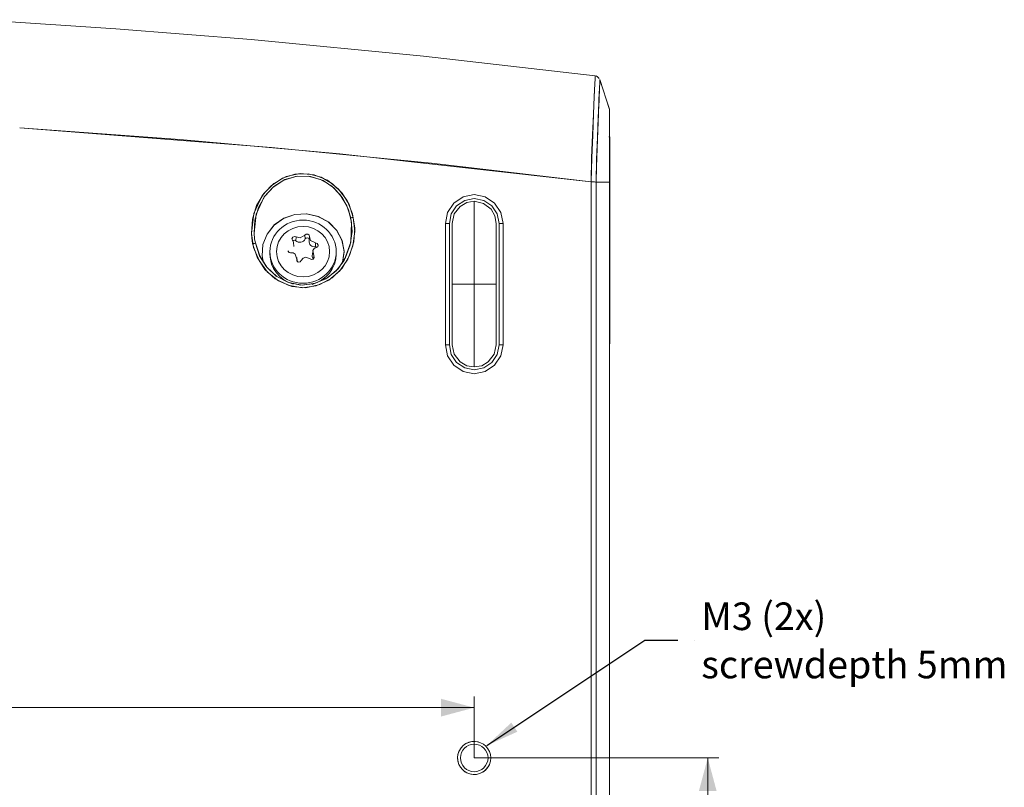
# Model space of a CAD drawing. Units: millimetres. Extents: x 0 to 841, y 0 to 594.
# Drawn here: x 250 to 339, y 135 to 204 of the extents above; entities that cross this region are included whole.
import ezdxf

# ---------------------------------------------------------------- set-up
doc = ezdxf.new("R2010")
doc.units = ezdxf.units.MM
doc.layers.add('1', color=7, linetype='Continuous', true_color=0xffffff)
doc.styles.add('Arial', font='Arial')
doc.dimstyles.get("Standard").update_dxf_attribs({"dimtxt": 0.18, "dimasz": 0.18, "dimexe": 0.18, "dimexo": 0.0625, "dimgap": 0.09, "dimtad": 0, "dimtih": 1, "dimtoh": 1, "dimdec": 4, "dimzin": 0, "dimdsep": 46, "dimtxsty": 'Standard', "dimcen": 0.09, "dimadec": 0, "dimazin": 0, "dimtfac": 1, "dimtdec": 4, "dimtofl": 0, "dimtmove": 0, "dimatfit": 3, "dimfxl": 0, "dimtolj": 1, "dimtzin": 0, "dimarcsym": 0})

# ---------------------------------------------------------------- blocks, each defined once
blk = doc.blocks.new('LABLE3D_1', base_point=(309.535, 147.82))
at = {"layer": '1', "color": 7, "linetype": 'Continuous', "lineweight": 18, "insert": (311.66, 144.375), "char_height": 2.5, "attachment_point": 7, "line_spacing_factor": 1.047437, "style": 'Arial'}
blk.add_mtext('\\fArial|b0|i0;\\W1.0000;M3 (2x) \\Pscrewdepth 5mm', dxfattribs=at)
blk = doc.blocks.new('_U2')
at = {"layer": '1', "color": 1, "lineweight": 13}
for p, q in [((95.095, 137.164), (95.095, 142.717)), ((291.095, 137.164), (291.095, 142.717)), ((95.095, 141.717), (291.095, 141.717))]:
    blk.add_line(p, q, dxfattribs=at)
at = {"layer": '1', "color": 1, "lineweight": 18}
for points in [[(95.095, 141.717), (98.095, 142.52), (98.095, 140.913)], [(291.095, 141.717), (288.095, 140.913), (288.095, 142.52)]]:
    blk.add_solid(points, dxfattribs=at)
at = {"layer": '1', "color": 7, "linetype": 'Continuous', "lineweight": 13, "insert": (190.439, 142.339), "char_height": 2.5, "attachment_point": 7, "line_spacing_factor": 1.047437, "style": 'Arial'}
blk.add_mtext('\\fArial|b0|i0;\\W1.0000;196', dxfattribs=at)
blk = doc.blocks.new('_U4')
at = {"layer": '1', "color": 1, "lineweight": 13}
for p, q in [((291.095, 137.164), (313.246, 137.164)), ((312.246, 137.164), (312.246, 38.67)), ((293.095, 38.67), (313.246, 38.67))]:
    blk.add_line(p, q, dxfattribs=at)
at = {"layer": '1', "color": 1, "lineweight": 18}
for points in [[(312.246, 137.164), (313.05, 134.164), (311.442, 134.164)], [(312.246, 38.67), (311.442, 41.67), (313.05, 41.67)]]:
    blk.add_solid(points, dxfattribs=at)
at = {"layer": '1', "color": 7, "linetype": 'Continuous', "lineweight": 13, "insert": (311.868, 84.756), "char_height": 2.5, "attachment_point": 7, "rotation": 90, "line_spacing_factor": 1.047437, "style": 'Arial'}
blk.add_mtext('\\fArial|b0|i0;\\W1.0000;98.5', dxfattribs=at)

msp = doc.modelspace()

# ---------------------------------------------------------------- linework, layer by layer
at = {"layer": '1', "color": 7, "linetype": 'Continuous', "lineweight": 13}
for p, q in [((301.686, 133.347), (301.686, 189.338)), ((301.686, 133.347), (301.686, 189.338)), ((302.142, 189.298), (302.142, 133.347)), ((302.142, 189.298), (302.142, 133.347)), ((288.482, 185.564), (288.845, 185.564)), ((288.482, 185.564), (288.845, 185.564)), ((293.709, 185.564), (293.345, 185.564)), ((293.709, 185.564), (293.345, 185.564)), ((274.958, 184.335), (274.939, 183.985)), ((275.757, 184.496), (275.782, 184.155)), ((276.72, 183.79), (276.723, 183.434)), ((275.018, 182.333), (275.027, 182.215)), ((276.558, 182.644), (276.539, 182.356)), ((303.377, 177.033), (303.345, 177.033)), ((288.482, 174.564), (288.845, 174.564)), ((288.482, 174.564), (288.845, 174.564)), ((293.709, 174.564), (293.345, 174.564)), ((293.709, 174.564), (293.345, 174.564))]:
    msp.add_line(p, q, dxfattribs=at)
at = {"layer": '1', "color": 3, "linetype": 'Continuous', "lineweight": 18}
for p, q in [((303.345, 133.347), (303.345, 189.298)), ((303.345, 133.347), (303.345, 189.298)), ((288.482, 185.564), (288.482, 174.564)), ((288.482, 185.564), (288.482, 174.564)), ((288.845, 174.564), (288.845, 185.564)), ((288.845, 174.564), (288.845, 185.564)), ((289.095, 180.064), (289.095, 185.564)), ((293.095, 185.564), (293.095, 180.064)), ((293.345, 185.564), (293.345, 174.564)), ((293.345, 185.564), (293.345, 174.564)), ((293.709, 174.564), (293.709, 185.564)), ((293.709, 174.564), (293.709, 185.564)), ((274.755, 183.485), (274.724, 183.841)), ((276.165, 184.316), (276.136, 183.98)), ((272.595, 183.005), (272.595, 182.788)), ((276.467, 182.998), (276.436, 182.637)), ((278.595, 182.788), (278.595, 183.005)), ((275.055, 182.143), (275.025, 182.488)), ((289.095, 180.064), (289.095, 174.564)), ((293.095, 180.064), (293.095, 174.564)), ((303.354, 163.781), (303.345, 163.781)), ((303.354, 102.565), (303.354, 163.781))]:
    msp.add_line(p, q, dxfattribs=at)
at = {"layer": '1', "color": 1, "lineweight": 13}
msp.add_line((311.035, 147.82), (311.035, 147.82), dxfattribs=at)
at = {"layer": '1', "color": 3, "linetype": 'Continuous', "lineweight": 18}
for points in [[(302.06, 198.918, 0), (286.493, 200.702, 0), (270.897, 202.204, 0), (258.626, 203.191, 0), (246.342, 204.008, 0)], [(302.424, 198.695, 0), (302.245, 198.867, 0), (302.06, 198.918, 0)], [(302.42, 198.693, 0), (302.276, 198.844, 0), (302.13, 198.913, 0)], [(303.351, 195.886, 0), (302.468, 198.603, 0)], [(303.345, 195.902, 0), (302.473, 198.577, 0)], [(303.345, 195.907, 0), (303.345, 195.907, 0), (303.345, 195.907, 0), (303.345, 195.907, 0), (303.345, 195.907, 0), (303.345, 195.905, 0), (303.345, 195.878, 0), (303.345, 195.4, 0), (303.345, 189.298, 0)], [(303.345, 195.907, 0), (303.345, 195.907, 0), (303.345, 195.907, 0), (303.345, 195.905, 0), (303.345, 195.877, 0), (303.345, 195.4, 0), (303.345, 189.298, 0)], [(303.345, 195.398, 0), (303.345, 195.616, 0), (303.345, 195.726, 0), (303.345, 195.809, 0), (303.345, 195.864, 0)], [(303.379, 193.406, 0), (303.33, 193.407, 0), (303.291, 193.409, 0)], [(303.379, 193.406, 0), (303.379, 188.183, 0), (303.379, 184.804, 0), (303.379, 181.424, 0), (303.379, 178.045, 0)], [(270.914, 184.662, 0), (271.132, 186.47, 0), (271.901, 188.089, 0), (272.71, 188.972, 0), (273.739, 189.646, 0), (274.865, 190.017, 0), (276.044, 190.049, 0), (277.23, 189.741, 0), (278.277, 189.144, 0), (279.123, 188.307, 0), (279.76, 187.264, 0), (280.148, 186.112, 0)], [(279.91, 186.06, 0), (279.552, 187.156, 0), (278.968, 188.15, 0), (278.157, 188.968, 0), (277.162, 189.55, 0), (276.05, 189.852, 0), (274.9, 189.817, 0), (273.808, 189.45, 0), (272.847, 188.814, 0), (272.079, 187.955, 0), (271.36, 186.386, 0), (271.159, 184.672, 0)], [(271.28, 183.768, 0), (271.666, 182.634, 0), (272.293, 181.619, 0), (273.155, 180.795, 0), (274.205, 180.232, 0), (275.371, 179.984, 0), (276.55, 180.097, 0), (277.65, 180.544, 0), (278.59, 181.272, 0), (279.306, 182.216, 0), (279.934, 183.878, 0), (279.986, 185.653, 0), (279.698, 186.812, 0), (279.166, 187.876, 0), (278.392, 188.776, 0), (277.407, 189.444, 0), (276.279, 189.821, 0), (275.092, 189.849, 0), (273.952, 189.524, 0), (272.946, 188.901, 0), (272.137, 188.038, 0), (271.565, 186.999, 0), (271.237, 185.863, 0), (271.159, 184.672, 0)], [(301.686, 189.338, 0), (301.875, 189.324, 0), (301.987, 189.315, 0), (302.079, 189.307, 0), (302.142, 189.298, 0)], [(301.686, 189.338, 0), (301.986, 189.315, 0), (302.142, 189.298, 0)], [(303.345, 189.298, 0), (302.672, 189.298, 0), (302.142, 189.298, 0)], [(303.345, 189.298, 0), (302.142, 189.298, 0)], [(293.709, 185.564, 0), (293.508, 186.561, 0), (292.944, 187.41, 0), (292.094, 187.976, 0), (291.094, 188.177, 0), (290.094, 187.974, 0), (289.245, 187.409, 0), (288.682, 186.559, 0), (288.482, 185.564, 0)], [(293.709, 185.564, 0), (293.508, 186.561, 0), (292.944, 187.41, 0), (292.094, 187.976, 0), (291.094, 188.177, 0), (290.094, 187.974, 0), (289.245, 187.409, 0), (288.682, 186.559, 0), (288.482, 185.564, 0)], [(288.845, 185.564, 0), (289.018, 186.42, 0), (289.502, 187.152, 0), (290.233, 187.639, 0), (291.094, 187.814, 0), (291.955, 187.64, 0), (292.687, 187.154, 0), (293.173, 186.422, 0), (293.345, 185.564, 0)], [(288.845, 185.564, 0), (289.018, 186.42, 0), (289.502, 187.152, 0), (290.233, 187.639, 0), (291.094, 187.814, 0), (291.955, 187.64, 0), (292.687, 187.154, 0), (293.173, 186.422, 0), (293.345, 185.564, 0)], [(289.095, 185.564, 0), (289.286, 186.415, 0), (289.821, 187.105, 0), (290.418, 187.445, 0), (291.095, 187.564, 0)], [(291.095, 187.564, 0), (291.947, 187.373, 0), (292.636, 186.839, 0), (292.977, 186.241, 0), (293.095, 185.564, 0)], [(291.095, 180.064, 0), (291.095, 184.313, 0), (291.095, 187.564, 0)], [(279.163, 181.979, 0), (279.307, 182.994, 0), (279.125, 184.004, 0), (278.65, 184.924, 0), (277.916, 185.671, 0), (276.985, 186.183, 0), (275.939, 186.428, 0), (274.864, 186.372, 0), (273.849, 186.026, 0), (272.978, 185.422, 0), (272.335, 184.602, 0), (271.963, 183.64, 0), (271.899, 182.62, 0)], [(279.18, 182.052, 0), (279.305, 183.059, 0), (279.101, 184.057, 0), (278.617, 184.965, 0), (277.878, 185.698, 0), (276.943, 186.193, 0), (275.903, 186.43, 0), (274.839, 186.364, 0), (273.834, 186.013, 0), (272.972, 185.417, 0), (272.337, 184.596, 0), (271.966, 183.64, 0), (271.9, 182.62, 0)], [(271.277, 183.789, 0), (271.674, 182.629, 0), (272.32, 181.588, 0), (273.216, 180.754, 0), (274.308, 180.201, 0), (275.512, 179.979, 0), (276.723, 180.149, 0), (277.836, 180.661, 0), (278.764, 181.46, 0), (279.444, 182.479, 0), (279.875, 183.626, 0), (280.037, 184.841, 0), (279.91, 186.06, 0)], [(271.03, 183.735, 0), (270.946, 184.25, 0), (270.914, 184.662, 0)], [(271.159, 184.672, 0), (271.206, 184.176, 0), (271.277, 183.789, 0)], [(271.275, 183.788, 0), (271.255, 183.764, 0), (271.201, 183.745, 0), (271.032, 183.736, 0)], [(274.958, 184.335, 0), (274.816, 184.366, 0), (274.666, 184.304, 0), (274.593, 184.176, 0), (274.633, 184.056, 0)], [(274.633, 184.056, 0), (274.7, 183.947, 0), (274.724, 183.843, 0)], [(275.757, 184.496, 0), (275.342, 184.252, 0), (274.958, 184.335, 0)], [(276.173, 184.368, 0), (276.15, 184.49, 0), (276.026, 184.578, 0), (275.865, 184.578, 0), (275.757, 184.496, 0)], [(276.72, 183.79, 0), (276.258, 184.028, 0), (276.173, 184.368, 0)], [(276.811, 183.383, 0), (276.929, 183.454, 0), (276.955, 183.596, 0), (276.867, 183.733, 0), (276.72, 183.79, 0)], [(274.232, 183.073, 0), (274.331, 182.924, 0), (274.471, 182.91, 0)], [(274.471, 182.91, 0), (274.697, 182.907, 0), (274.896, 182.788, 0), (275.018, 182.333, 0)], [(276.558, 182.644, 0), (276.49, 183.109, 0), (276.616, 183.295, 0), (276.811, 183.383, 0)], [(271.899, 182.62, 0), (271.951, 182.281, 0), (272.016, 182.019, 0)], [(271.9, 182.62, 0), (271.954, 182.282, 0), (272.02, 182.022, 0)], [(275.018, 182.333, 0), (275.041, 182.17, 0), (275.165, 182.064, 0), (275.326, 182.082, 0), (275.434, 182.204, 0)], [(275.434, 182.204, 0), (275.596, 182.421, 0), (275.849, 182.519, 0), (276.233, 182.365, 0)], [(276.233, 182.365, 0), (276.374, 182.294, 0), (276.525, 182.338, 0), (276.598, 182.484, 0), (276.558, 182.644, 0)], [(291.095, 180.064, 0), (289.806, 180.064, 0), (289.095, 180.064, 0)], [(291.095, 172.564, 0), (291.095, 176.719, 0), (291.095, 180.064, 0)], [(293.095, 180.064, 0), (292.686, 180.064, 0), (292.133, 180.064, 0), (291.095, 180.064, 0)], [(303.379, 178.045, 0), (303.378, 177.478, 0), (303.377, 177.033, 0)], [(303.377, 177.033, 0), (303.37, 175.522, 0), (303.361, 173.747, 0), (303.357, 172.308, 0), (303.355, 170.644, 0), (303.354, 167.153, 0), (303.354, 163.781, 0)], [(288.482, 174.564, 0), (288.682, 173.568, 0), (289.245, 172.718, 0), (290.094, 172.153, 0), (291.093, 171.95, 0), (292.093, 172.151, 0), (292.943, 172.715, 0), (293.507, 173.563, 0), (293.709, 174.564, 0)], [(288.482, 174.564, 0), (288.682, 173.568, 0), (289.245, 172.718, 0), (290.094, 172.153, 0), (291.093, 171.95, 0), (292.093, 172.151, 0), (292.943, 172.715, 0), (293.507, 173.563, 0), (293.709, 174.564, 0)], [(293.345, 174.564, 0), (293.172, 173.702, 0), (292.686, 172.972, 0), (291.954, 172.486, 0), (291.093, 172.314, 0), (290.233, 172.488, 0), (289.502, 172.975, 0), (289.018, 173.706, 0), (288.845, 174.564, 0)], [(293.345, 174.564, 0), (293.172, 173.702, 0), (292.686, 172.972, 0), (291.954, 172.486, 0), (291.093, 172.314, 0), (290.233, 172.488, 0), (289.502, 172.975, 0), (289.018, 173.706, 0), (288.845, 174.564, 0)], [(289.095, 174.564, 0), (289.286, 173.712, 0), (289.821, 173.023, 0), (290.418, 172.682, 0), (291.095, 172.564, 0)], [(293.095, 174.564, 0), (292.905, 173.712, 0), (292.37, 173.023, 0), (291.773, 172.682, 0), (291.095, 172.564, 0)]]:
    msp.add_polyline3d(points, dxfattribs=at)
at = {"layer": '1', "color": 7, "linetype": 'Continuous', "lineweight": 13}
for points in [[(301.686, 189.338, 0), (301.729, 191.489, 0), (301.809, 193.568, 0), (301.899, 195.46, 0), (301.974, 197.055, 0), (302.028, 198.211, 0), (302.051, 198.656, 0), (302.063, 198.886, 0), (302.066, 198.924, 0), (302.066, 198.925, 0), (302.066, 198.926, 0), (302.066, 198.926, 0), (302.066, 198.926, 0), (302.066, 198.926, 0), (302.066, 198.926, 0), (302.066, 198.926, 0), (302.066, 198.926, 0), (302.066, 198.926, 0)], [(301.686, 189.338, 0), (301.733, 191.491, 0), (301.826, 193.554, 0), (301.902, 195.443, 0), (301.974, 197.037, 0), (302.028, 198.198, 0), (302.052, 198.648, 0), (302.061, 198.882, 0), (302.06, 198.924, 0), (302.06, 198.926, 0), (302.06, 198.926, 0), (302.06, 198.926, 0), (302.06, 198.926, 0)], [(302.474, 198.585, 0), (302.475, 198.584, 0), (302.475, 198.583, 0), (302.475, 198.58, 0), (302.475, 198.572, 0), (302.476, 198.537, 0), (302.468, 198.306, 0), (302.446, 197.866, 0), (302.398, 196.736, 0), (302.332, 195.191, 0), (302.265, 193.365, 0), (302.182, 191.374, 0), (302.142, 189.298, 0)], [(302.475, 198.584, 0), (302.475, 198.584, 0), (302.475, 198.584, 0), (302.475, 198.584, 0), (302.475, 198.584, 0), (302.475, 198.584, 0), (302.475, 198.584, 0), (302.475, 198.584, 0), (302.475, 198.583, 0), (302.474, 198.549, 0), (302.464, 198.315, 0), (302.442, 197.822, 0), (302.395, 196.78, 0), (302.343, 195.474, 0), (302.287, 193.988, 0), (302.223, 192.35, 0), (302.165, 190.692, 0), (302.142, 189.298, 0)], [(301.686, 189.338, 0), (287.214, 191.01, 0), (272.728, 192.443, 0), (249.934, 194.21, 0)], [(249.934, 194.21, 0), (264.443, 193.154, 0), (278.938, 191.858, 0), (301.686, 189.338, 0)], [(280.148, 186.112, 0), (280.276, 184.831, 0), (280.108, 183.533, 0), (279.658, 182.334, 0), (278.924, 181.281, 0), (277.924, 180.435, 0), (276.772, 179.906, 0), (275.517, 179.736, 0), (274.256, 179.956, 0), (273.085, 180.542, 0), (272.148, 181.403, 0), (271.445, 182.507, 0), (271.03, 183.735, 0)], [(279.915, 186.061, 0), (280.019, 186.084, 0), (280.147, 186.112, 0)], [(271.159, 184.672, 0), (271.207, 184.163, 0), (271.28, 183.768, 0)]]:
    msp.add_polyline3d(points, dxfattribs=at)
msp.add_polyline3d([(270.914, 184.662, 0), (271.011, 185.95, 0), (271.39, 187.175, 0), (272.041, 188.278, 0), (272.957, 189.178, 0), (274.08, 189.797, 0), (275.331, 190.074, 0), (276.612, 189.954, 0), (277.803, 189.464, 0), (278.814, 188.666, 0), (279.577, 187.628, 0), (280.065, 186.436, 0), (280.275, 185.16, 0), (280.187, 183.881, 0), (279.807, 182.652, 0), (279.154, 181.542, 0), (278.245, 180.643, 0), (277.118, 180.022, 0), (275.862, 179.744, 0), (274.579, 179.863, 0), (273.385, 180.352, 0), (272.372, 181.151, 0), (271.612, 182.191, 0), (271.121, 183.383, 0), (270.914, 184.662, 0)], close=True, dxfattribs=at)
at = {"layer": '1', "color": 3, "linetype": 'Continuous', "lineweight": 18}
for radius in [1.5, 1.5, 1.25, 1.25]:
    msp.add_circle((291.095, 137.164), radius, dxfattribs=at)
at = {"layer": '1', "color": 3, "linetype": 'Continuous', "lineweight": 13}
msp.add_arc((291.095, 137.164), 1.5, 75, 345, dxfattribs=at)
at = {"layer": '1', "color": 3, "linetype": 'Continuous', "lineweight": 18}
for major_axis in [(3, 0), (2.4, 0)]:
    msp.add_ellipse((275.595, 183.005), major_axis=major_axis, ratio=0.951057, dxfattribs=at)
for centre, major_axis, start_param, end_param in [((274.811, 183.849), (-0.192, 0), 3.981504, 5.479096), ((275.295, 184.363), (0.534, 0), 3.981504, 5.862153), ((275.958, 184.081), (-0.192, 0), 3.30747, 5.862153), ((276.668, 183.939), (0.534, 0), 3.060927, 4.814956), ((276.742, 183.252), (-0.192, 0), 4.243567, 4.814956), ((275.595, 182.788), (3, 0), 3.141691, 4.413447), ((275.595, 182.788), (3, 0), 4.988653, 6.283185), ((276.968, 182.596), (0.534, 0), 3.060899, 3.691475)]:
    msp.add_ellipse(centre, major_axis=major_axis, ratio=0.951057, start_param=start_param, end_param=end_param, dxfattribs=at)

# ---------------------------------------------------------------- block references
at = {"layer": '1', "color": 1, "linetype": 'Continuous', "lineweight": 13}
msp.add_blockref('LABLE3D_1', (309.535, 147.82), dxfattribs=at)

# ---------------------------------------------------------------- dimensions: what is measured, and where the dimension line sits
at = {"layer": '1', "color": 7, "linetype": 'Continuous', "lineweight": 13}
dim = msp.add_linear_dim(base=(291.095, 141.717), p1=(95.095, 137.164), p2=(291.095, 137.164), dimstyle='Standard', override={"dimtxt": 2.5, "dimasz": 3, "dimexe": 1, "dimexo": 0, "dimgap": 1.25, "dimtad": 1, "dimtih": 1, "dimtoh": 0, "dimdec": 1, "dimlfac": 1, "dimzin": 8, "dimdsep": 46, "dimlunit": 2, "dimtxsty": 'Arial', "dimsah": 1, "dimse1": 0, "dimse2": 0, "dimsd1": 0, "dimsd2": 0, "dimclrd": 1, "dimclre": 1, "dimclrt": 7, "dimtol": 0, "dimtm": -0.1, "dimtfac": 0.7, "dimtdec": 2, "dimtofl": 1, "dimtmove": 0, "dimtzin": 8, "dimlwd": 13, "dimlwe": 13}, dxfattribs=at)
dim.commit()
dim.dimension.update_dxf_attribs({"geometry": '_U2', "text_midpoint": (193.095, 141.717), "dimtype": 160})
dim = msp.add_linear_dim(base=(312.246, 38.67), p1=(291.095, 137.164), p2=(293.095, 38.67), angle=90, dimstyle='Standard', override={"dimtxt": 2.5, "dimasz": 3, "dimexe": 1, "dimexo": 0, "dimgap": 1.25, "dimtad": 1, "dimtih": 0, "dimtoh": 0, "dimdec": 1, "dimlfac": 1, "dimzin": 8, "dimdsep": 46, "dimlunit": 2, "dimtxsty": 'Arial', "dimsah": 1, "dimse1": 0, "dimse2": 0, "dimsd1": 0, "dimsd2": 0, "dimclrd": 1, "dimclre": 1, "dimclrt": 7, "dimtol": 0, "dimtm": -0.1, "dimtfac": 0.7, "dimtdec": 2, "dimtofl": 1, "dimtmove": 0, "dimtzin": 8, "dimlwd": 13, "dimlwe": 13}, dxfattribs=at)
dim.commit()
dim.dimension.update_dxf_attribs({"geometry": '_U4', "text_midpoint": (312.246, 87.917), "dimtype": 160})

# ---------------------------------------------------------------- leaders
at = {"layer": '1', "color": 1, "linetype": 'Continuous', "lineweight": 13}
msp.add_leader([(292.232, 138.284), (306.535, 147.82), (309.535, 147.82)], dimstyle='Standard', override={"dimasz": 3}, dxfattribs=at)

doc.saveas('drawing.dxf')
